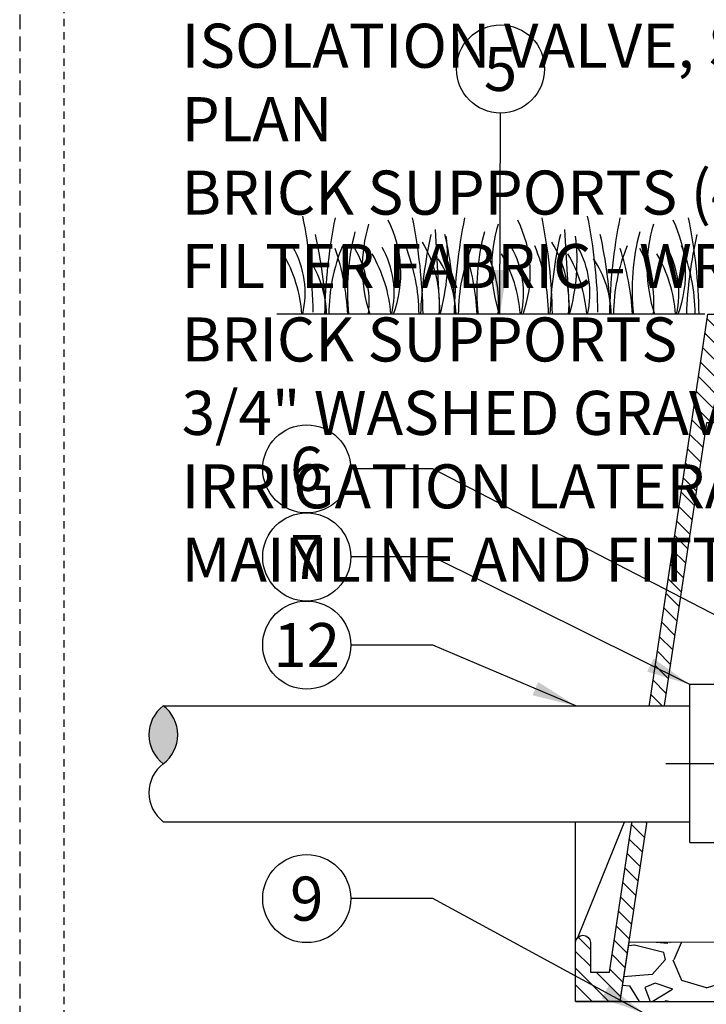
# Model space of a CAD drawing. Extents: x 127.3 to 173.7, y -3.8 to 44.6.
# Drawn here: x 127.3 to 139, y 11.6 to 28.4 of the extents above; entities that cross this region are included whole.
import ezdxf
from ezdxf.enums import TextEntityAlignment as Align

# ---------------------------------------------------------------- set-up
doc = ezdxf.new("R2010")
doc.units = 0
doc.header["$MEASUREMENT"] = 0
doc.linetypes.add('HIDDEN2', pattern=[0.1875, 0.125, -0.0625])
for name, color, linetype in [('HI-DETL-FINE', 249, 'Continuous'), ('HI-DETL-THIN', 1, 'Continuous'), ('HI-HTCH-FILL', 9, 'Continuous'), ('HI-SCREEN', 252, 'Continuous'), ('HI-TEXT-STND', 2, 'Continuous')]:
    doc.layers.add(name, color=color, linetype=linetype)
doc.layers.add('HI-GRND', color=6, linetype='Continuous', lineweight=25)
doc.layers.add('HI-NPLT', color=252, linetype='HIDDEN2', plot=False)
doc.layers.add('REF', color=5, linetype='Continuous', plot=False)
doc.styles.add('HUNTER', font='ARIALN.TTF')
doc.dimstyles.new('HUNTER', dxfattribs={"dimtxt": 0.125, "dimasz": 0.1, "dimexe": 0.05, "dimexo": 0.05, "dimgap": 0.09, "dimtad": 0, "dimtoh": 1, "dimdec": 3, "dimzin": 3, "dimdsep": 46, "dimlunit": 4, "dimtxsty": 'HUNTER', "dimblk": 'ARCHTICK', "dimcen": 0.1, "dimclrd": 249, "dimclre": 249, "dimclrt": 1, "dimadec": 4, "dimazin": 2, "dimtfac": 1, "dimtdec": 3, "dimtofl": 0, "dimtmove": 2, "dimatfit": 0, "dimfxl": 1, "dimfrac": 2, "dimtolj": 1, "dimtzin": 0, "dimarcsym": 0})

# ---------------------------------------------------------------- blocks, each defined once
blk = doc.blocks.new('_ARCHTICK')
at = {"const_width": 0.15}
blk.add_lwpolyline([(-0.5, -0.5), (0.5, 0.5)], dxfattribs=at)

msp = doc.modelspace()

# ---------------------------------------------------------------- hatches: boundary and pattern name
at = {"layer": 'HI-HTCH-FILL'}
h = msp.add_hatch(dxfattribs=at)
h.set_pattern_fill('ANSI31', color=256, scale=1.6, angle=90)
h.set_pattern_definition([(135, (136.8179795102102, 11.69865074340386), (-0.1414213562373095, -0.1414213562373095), [])])
edge = h.paths.add_edge_path()
edge.add_line((136.8179795102102, 11.69865074340386), (137.5716057783244, 11.69865074340386))
edge.add_line((137.5716057783244, 11.69865074340386), (136.8179795102102, 11.69865074340386))
edge.add_line((136.8179795102102, 11.69865074340386), (136.8179795102102, 12.69865074340386))
edge.add_arc((136.9429795102102, 12.69865074340386), 0.125, 0, 180, ccw=False)
edge.add_line((137.0679795102102, 12.69865074340386), (137.0679795102102, 12.19865074340386))
edge.add_line((137.0679795102102, 12.19865074340386), (137.3927658349965, 12.19865074340386))
edge.add_line((137.3927658349965, 12.19865074340386), (139.0679795102102, 23.39865074340386))
edge.add_line((139.0679795102102, 23.39865074340386), (139.3190229955375, 23.39865074340386))
edge.add_line((139.3190229955375, 23.39865074340386), (139.3190229955375, 21.79861912088312))
edge.add_line((139.3190229955375, 21.79861912088312), (139.5690229955375, 21.79861912088312))
edge.add_line((139.5690229955375, 21.79861912088312), (139.5690229955375, 21.54861912088312))
edge.add_line((139.5690229955375, 21.54861912088312), (139.0441311463059, 21.54861912088312))
edge.add_line((139.0441311463059, 21.54861912088312), (137.5716057783244, 11.69865074340386))
msp.add_hatch(color=256, dxfattribs=at).paths.add_polyline_path([(129.7957542209724, 16.73021291512542, -0.4999999999999999), (129.7957542209724, 15.74396291512541, -0.5)])
h = msp.add_hatch(dxfattribs=at)
h.set_pattern_fill('GRAVEL', color=256, scale=2.5, style=0)
h.set_pattern_definition([(228.012787504, (33.32923794254987, -10.10852721491096), (-20.00000000000016, -22.50000000000001), [0.33634, -33.29772011768425]), (184.969740728, (33.1042379425499, -10.35852721491096), (29.99999999999994, 2.500000000000088), [0.57717, -57.13981190307499]), (132.510447078, (32.52923794254988, -10.40852721491096), (25.00000000000029, -27.49999999999966), [0.4069700000000001, -40.29008149024925]), (267.273689006, (31.55423794254989, -11.03352721491096), (2.50000000000006, 50.00000000000004), [0.5255949999999987, -52.03389510407241]), (292.833654178, (31.52923794254988, -11.55852721491096), (-12.49999999999997, 30.00000000000007), [0.5153874999999987, -51.02343282022067]), (357.273689006, (31.7292379425499, -12.03352721491096), (-50.00000000000004, 2.500000000000064), [0.5255949999999987, -52.03389510407241]), (37.6942404667, (32.25423794254988, -12.05852721491096), (-32.49999999999999, -24.99999999999993), [0.6950725, -68.81212137229001]), (72.2553283749, (32.80423794254989, -11.63352721491096), (17.50000000000007, 55.00000000000001), [0.6562199999999987, -64.96580374203332]), (121.429565615, (33.00423794254988, -11.00852721491096), (-20.00000000000005, 32.49999999999997), [0.527375, -52.2101827743225]), (175.236358309, (32.7292379425499, -10.55852721491096), (27.49999999999996, -2.500000000000095), [0.6020800000000001, -29.50190644698075]), (222.397437798, (32.12923794254988, -10.50852721491096), (-29.99999999999991, -27.49999999999993), [0.77862, -77.08343751198724]), (138.814074834, (34.02923794254988, -11.05852721491096), (-17.50000000000008, 15), [0.2657524999999993, -26.30961203183671]), (171.46923439, (33.82923794254987, -10.88352721491096), (32.49999999999999, -4.999999999999988), [0.5055925, -50.0537785403925]), (225, (33.32923794254987, -10.80852721491096), (-2.775557561562891e-16, -2.499999999999832), [0.3535525, -3.18198140593275]), (203.198590514, (33.15423794254988, -10.50852721491096), (12.49999999999997, 4.999999999999939), [0.190395, -18.84903776465975]), (291.801409486, (32.9792379425499, -10.58352721491096), (-2.49999999999921, 7.500000000000257), [0.2692575, -13.19365451783625]), (30.96375653209999, (33.07923794254987, -10.83352721491096), (7.500000000000132, 4.999999999999948), [0.4373224999999999, -14.14005723711325]), (161.565051177, (33.45423794254987, -10.60852721491096), (5.000000000000028, -2.499999999999942), [0.3162274999999994, -7.589466650420989]), (16.389540334, (31.52923794254988, -10.58352721491096), (24.99999999999991, 7.50000000000011), [0.443, -43.8571128666735]), (70.3461759419, (31.95423794254987, -10.45852721491096), (-10.00000000000305, -27.50000000000849), [0.3716524999999999, -36.7935193682975]), (293.198590514, (33.45423794254987, -10.10852721491096), (-4.999999999999926, 12.49999999999998), [0.3807875, -18.65864526465975]), (343.610459666, (33.6042379425499, -10.45852721491096), (-24.99999999999991, 7.500000000000108), [0.4429999999999993, -43.85711286667241]), (339.44395478, (31.52923794254988, -12.13352721491096), (-12.50000000000009, 5.000000000000061), [0.4271999999999994, -20.93280936329371]), (294.775140569, (31.92923794254989, -12.28352721491096), (-12.50000000000001, 27.5), [0.357945, -35.43660765819]), (66.8014094864, (33.4792379425499, -12.60852721491096), (4.999999999999953, 12.49999999999993), [0.3807875, -18.65864526465975]), (17.3540246363, (33.62923794254988, -12.25852721491096), (-32.49999999999994, -9.999999999999908), [0.4190775, -41.48855903560001]), (69.44395478040002, (32.25423794254988, -12.60852721491096), (-5.000000000000018, -12.49999999999989), [0.2135999999999997, -21.14640936329371]), (101.309932474, (33.32923794254987, -12.60852721491096), (-2.499999999999909, 10.00000000000003), [0.127475, -12.620073783982]), (165.963756532, (33.30423794254989, -12.48352721491096), (7.499999999999897, -2.500000000000004), [0.5153875, -9.79237656404425]), (186.009005957, (32.80423794254989, -12.35852721491096), (25.00000000000011, 2.499999999999958), [0.477625, -47.28480793635701]), (303.690067526, (33.07923794254987, -11.05852721491096), (-2.499999999999968, 4.999999999999964), [0.3605549999999993, -8.653323188659979]), (353.157226587, (33.27923794254988, -11.35852721491096), (42.50000000000004, -5.000000000000132), [0.6294850000000001, -62.31890656007075]), (60.9453959009, (33.90423794254988, -11.43352721491096), (-9.99999999999994, -17.49999999999994), [0.25739, -25.4816853524675]), (90, (34.02923794254988, -11.20852721491096), (-2.5, 2.5), [0.15, -2.35]), (120.256437164, (32.75423794254988, -12.28352721491096), (10.00000000000002, -17.50000000000002), [0.34731, -34.38379997362451]), (48.01278750420001, (32.57923794254987, -11.98352721491096), (20, 22.49999999999994), [0.67268, -32.96138011768424]), (0, (33.02923794254988, -11.48352721491096), (2.5, 2.5), [0.65, -1.85]), (325.3048464690001, (33.67923794254989, -11.48352721491096), (25.00000000000035, -17.49999999999956), [0.3952849999999993, -39.13318575210491]), (254.054604099, (34.00423794254988, -11.70852721491096), (-2.500000000000094, -10.00000000000001), [0.364005, -17.83626972320125]), (207.645975364, (33.90423794254988, -12.05852721491096), (-47.49999999999987, -25.00000000000012), [0.5926625, -58.6736854556485]), (175.42607874, (33.37923794254988, -12.33352721491096), (-32.49999999999989, 2.500000000000004), [0.6269975, -62.07268351992225])])
h.paths.add_polyline_path([(142.1257977664529, 8.698650743403856), (157.0090625913203, 8.698650743404084), (157.0090625913203, 11.69865074340408), (161.5605805696756, 11.69865074340385), (161.4148578009381, 12.6986507434041), (147.4540951247259, 12.70654521139274), (137.7211012194822, 12.69865074340384), (137.5716057783244, 11.69865074340386), (142.1257977664529, 11.69865074340386)])

# ---------------------------------------------------------------- linework, layer by layer
at = {"layer": 'HI-DETL-FINE'}
for p, q in [((134.4233552282888, 24.83821899349089), (134.5068045831379, 23.39826176702589)), ((136.6277689644837, 24.83821899349089), (136.7112183193328, 23.39826176702589))]:
    msp.add_line(p, q, dxfattribs=at)
for centre, radius, start, end in [((123.4046513427608, 23.2885446879149), 8.944745114483917, 0.913241852097512, 11.48300163785344), ((141.4872185385406, 23.25591886899902), 8.94474511448392, 168.5169983621466, 179.0867581479025), ((131.8213232338031, 24.09592245307995), 2.019705878350429, 339.8034013396868, 26.55936901500585), ((125.2749046521815, 23.25666091624312), 8.944745114483917, 0.913241852097512, 11.48300163785344), ((143.6916322747354, 23.25591886899902), 8.94474511448392, 168.5169983621466, 179.0867581479025), ((134.025736969998, 24.09592245307995), 2.019705878350429, 339.8034013396868, 26.55936901500585), ((127.4793183883764, 23.25666091624312), 8.944745114483917, 0.913241852097512, 11.48300163785344), ((128.2539095365178, 23.2885446879149), 8.944745114483917, 0.913241852097512, 11.48300163785344), ((146.3364767322975, 23.25591886899902), 8.94474511448392, 168.5169983621466, 179.0867581479025), ((136.6705814275601, 24.09592245307995), 2.019705878350429, 339.8034013396868, 26.55936901500585), ((129.9767671738566, 23.25666091624312), 8.944745114483917, 0.913241852097512, 11.48300163785344), ((135.7251723706308, 24.19596848880305), 2.541723124272743, 163.2124498021692, 198.2362359434083), ((137.9295861068257, 24.19596848880305), 2.541723124272743, 163.2124498021692, 198.2362359434083), ((140.5744305643878, 24.19596848880305), 2.541723124272743, 163.2124498021692, 198.2362359434082), ((124.8792912787039, 23.07752941928964), 7.693382946205487, 2.386312510840753, 12.5758613985747), ((136.8086766064818, 23.80514936423574), 3.878932364061991, 165.1402523108167, 186.0262956663073), ((141.8617673450892, 23.07806800196683), 7.693382946205486, 167.4241386014254, 177.6136874891592), ((131.2336320103977, 24.32278261672529), 3.404001241702446, 344.2398897159804, 6.845534426489387), ((127.0837050148988, 23.07752941928964), 7.693382946205487, 2.386312510840753, 12.5758613985747), ((139.0130903426766, 23.80514936423574), 3.878932364061991, 165.1402523108167, 186.0262956663073), ((144.066181081284, 23.07806800196683), 7.693382946205486, 167.4241386014254, 177.6136874891592), ((133.4380457465926, 24.32278261672529), 3.404001241702446, 344.2398897159804, 6.845534426489387), ((129.7285494724608, 23.07752941928964), 7.693382946205487, 2.386312510840753, 12.5758613985747), ((141.6579348002387, 23.80514936423574), 3.878932364061991, 165.1402523108167, 186.0262956663072), ((146.3900312380382, 23.07806800196683), 7.693382946205486, 167.4241386014254, 177.6136874891592), ((130.621782511626, 23.75814917708228), 1.590014464962942, 346.9443580708966, 29.30900176826085), ((135.6745465811711, 23.39133812605217), 3.059809775486397, 157.5418950595934, 179.8551816010685), ((128.5929657870753, 23.15195984112343), 4.351631404382556, 3.248673356046777, 18.2841598119479), ((131.4119640103453, 23.59401126036308), 1.889730460005784, 354.1247400316488, 29.31352469322947), ((132.1363764958997, 23.75814917708228), 1.590014464962942, 346.9443580708966, 29.30900176826085), ((131.0905447985273, 23.39283418904431), 3.0598097754864, 0.1448183989314587, 22.4581049404066), ((132.4618239561294, 23.57180319817015), 2.039074135586396, 355.1271688328106, 31.12616548962701), ((137.878960317366, 23.39133812605217), 3.059809775486397, 157.5418950595934, 179.8551816010685), ((130.7973795232701, 23.15195984112343), 4.351631404382556, 3.248673356046777, 18.2841598119479), ((133.6163777465401, 23.59401126036308), 1.889730460005784, 354.1247400316488, 29.31352469322947), ((134.3407902320945, 23.75814917708228), 1.590014464962942, 346.9443580708966, 29.30900176826085), ((133.2949585347222, 23.39283418904431), 3.0598097754864, 0.1448183989314587, 22.4581049404066), ((134.6662376923242, 23.57180319817015), 2.039074135586396, 355.1271688328106, 31.12616548962701), ((135.4710407053829, 23.75814917708228), 1.590014464962942, 346.9443580708966, 29.30900176826085), ((140.5238047749281, 23.39133812605217), 3.059809775486397, 157.5418950595934, 179.8551816010685), ((133.4422239808322, 23.15195984112343), 4.351631404382556, 3.248673356046777, 18.2841598119479), ((136.2612222041022, 23.59401126036308), 1.889730460005784, 354.1247400316488, 29.31352469322947), ((136.9856346896566, 23.75814917708228), 1.590014464962942, 346.9443580708966, 29.30900176826085), ((135.7924073202024, 23.39283418904431), 3.0598097754864, 0.1448183989314587, 22.4581049404066), ((129.7649434948671, 23.21683176501454), 2.398789936430042, 4.344314793172524, 30.30970020680025), ((130.787707605934, 23.34659654557429), 1.789256904956989, 1.647741318668787, 33.79936119086795), ((131.2795374791408, 23.21683176501454), 2.398789936430042, 4.344314793172524, 30.30970020680025), ((132.9921213421289, 23.34659654557429), 1.789256904956989, 1.647741318668787, 33.79936119086795), ((133.4839512153356, 23.21683176501454), 2.398789936430042, 4.344314793172524, 30.30970020680025), ((134.614201688624, 23.21683176501454), 2.398789936430042, 4.344314793172536, 30.30970020680025), ((135.6369657996909, 23.34659654557429), 1.789256904956989, 1.647741318668787, 33.79936119086794), ((136.1287956728977, 23.21683176501454), 2.398789936430042, 4.344314793172536, 30.30970020680025)]:
    msp.add_arc(centre, radius, start, end, dxfattribs=at)
at = {"layer": 'HI-DETL-THIN'}
for p, q in [((139.9919474461467, 17.09144107017929), (138.7634050959764, 17.09144107017929)), ((138.7634050959764, 15.74770666595496), (138.7634050959764, 17.09144107017929)), ((138.7634050959764, 14.40397226173063), (138.7634050959764, 15.74770666595496)), ((138.7634050959764, 14.40397226173063), (139.9919474461467, 14.40397226173063))]:
    msp.add_line(p, q, dxfattribs=at)
msp.add_lwpolyline([(136.8179795102102, 11.69865074340386), (137.5716057783244, 11.69865074340386), (136.8179795102102, 11.69865074340386), (136.8179795102102, 12.69865074340386, -0.9999999999999999), (137.0679795102102, 12.69865074340386), (137.0679795102102, 12.19865074340386), (137.3927658349965, 12.19865074340386), (139.0679795102102, 23.39865074340386), (139.3190229955375, 23.39865074340386), (139.3190229955375, 21.79861912088312), (139.5690229955375, 21.79861912088312), (139.5690229955375, 21.54861912088312), (139.0441311463059, 21.54861912088312), (137.5716057783244, 11.69865074340386)], format="xyb", dxfattribs=at)
for centre, start, end in [((130.1655979709724, 16.23708791512542), 126.869897645844, 233.130102354156), ((129.4259104709724, 16.23708791512542), 306.869897645844, 53.13010235415597), ((130.1655979709724, 15.25083791512541), 126.869897645844, 233.130102354156)]:
    msp.add_arc(centre, 0.6164062500000044, start, end, dxfattribs=at)
at = {"layer": 'HI-GRND'}
msp.add_line((139.0179795102102, 23.39865074340385), (131.7286999862667, 23.39865074340385), dxfattribs=at)
at = {"layer": 'HI-SCREEN'}
msp.add_line((136.8531398370739, 12.78556353377882), (137.7892744626372, 15.09959413963027), dxfattribs=at)
for points in [[(136.8179795102102, 12.69865074340386), (136.8179795102102, 15.09959413963027)], [(137.7892744626372, 15.09959413963027), (136.8179795102102, 15.09959413963027)]]:
    msp.add_lwpolyline(points, dxfattribs=at)
at = {"layer": 'HI-TEXT-STND', "transparency": 16777216}
for centre in [(135.5381209703818, 27.57359889293035), (132.2383396789136, 20.76471092731159), (132.2383396789136, 19.26471092731159), (132.2383396789136, 17.76471092731159), (132.2383396789136, 13.4481529728202)]:
    msp.add_circle(centre, 0.75, dxfattribs=at)
at = {"layer": 'REF'}
msp.add_lwpolyline([(142.1257977664529, 8.698650743403856), (157.0090625913203, 8.698650743404084), (157.0090625913203, 11.69865074340408), (161.5605805696756, 11.69865074340385), (161.4148578009381, 12.6986507434041), (147.4540951247259, 12.70654521139274), (137.7211012194822, 12.69865074340384), (137.5716057783244, 11.69865074340386), (142.1257977664529, 11.69865074340386)], close=True, dxfattribs=at)

# ---------------------------------------------------------------- texts
at = {"layer": 'HI-TEXT-STND', "style": 'HUNTER'}
for s, p in [('5', (135.5381209703818, 27.19859889293035)), ('6', (132.2383396789136, 20.38971092731159)), ('7', (132.2383396789136, 18.88971092731159)), ('12', (132.2383396789136, 17.38971092731159)), ('9', (132.2383396789136, 13.0731529728202))]:
    msp.add_text(s, height=0.75, dxfattribs=at).set_placement(p, align=Align.CENTER)
at = {"layer": 'HI-TEXT-STND'}
note = msp.add_mtext_static_columns([''] * 2, width=18.98803246262398, gutter_width=2.015371504113915, height=0, dxfattribs=dict(at, insert=(130.1085635706381, 42.09675748156266), char_height=0.7499999999999998, attachment_point=1, style='HUNTER'))
for column, words in zip([note] + note.columns.linked_columns, ['\\A1;HUNTER REMOTE CONTROL VALVE (PGV) WITH FLOW CONTROL AND ACCU-SYNC \\PIRRIGATION VALVE BOX: HEAT STAMP LID  WITH \'RCV\' IN 2" LETTERS \\PWATERPROOF CONNECTORS (2)\\P18"-24" COILED WIRE TO CONTROLLER\\PFINISH GRADE AT ADJACENT SURFACE (TURF OR MULCH)\\PSCH. 80 CLOSE NIPPLE, SIZE PER RCV\\P', '\\A1;PVC SLIP (OR FPT) X FPT UNION\\PISOLATION VALVE, SIZE AND TYPE PER PLAN\\PBRICK SUPPORTS (4)\\PFILTER FABRIC - WRAP TWICE AROUND BRICK SUPPORTS\\P3/4" WASHED GRAVEL - 4" MIN. DEPTH \\PIRRIGATION LATERAL\\PMAINLINE AND FITTINGS']):
    column.text = words

# ---------------------------------------------------------------- leaders
for points, override in [([(135.52648604176, 23.39848381507318), (135.5381209703818, 26.82359889293035)], {"dimscale": 6, "dimasz": 0.125, "dimgap": 0.095, "dimclrd": 256}), ([(138.7633967358296, 17.09144107017929), (134.3850449664495, 19.26471092731157), (132.9883396789136, 19.2647109273116)], {"dimscale": 6, "dimasz": 0.125, "dimgap": 0.095, "dimtad": 0, "dimclrd": 256}), ([(137.9800927370486, 11.49865074340385), (134.3850449664495, 13.44815297282017), (132.9883396789136, 13.4481529728202)], {"dimscale": 6, "dimasz": 0.125, "dimgap": 0.095, "dimtad": 0, "dimclrd": 256})]:
    msp.add_leader(points, dimstyle='HUNTER', override=override, dxfattribs=at)

# ---------------------------------------------------------------- next in the draw order: wipeouts: each hides what was drawn before it
msp.add_wipeout([(134.8512008741746, 16.730212915125314), (138.538724200569, 16.73021291512528), (138.45467865482115, 14.757712915125417), (134.8512008741746, 14.757712915125413)]).dxf.layer = 'HI-DETL-THIN'

# ---------------------------------------------------------------- next in the draw order: linework, layer by layer
at = {"layer": 'HI-DETL-THIN'}
for p, q in [((129.7957542209724, 16.73021291512546), (138.7633967358296, 16.73021291512518)), ((129.7957542209724, 14.75771291512542), (138.7633967358296, 14.75771291512542))]:
    msp.add_line(p, q, dxfattribs=at)
at = {"layer": 'HI-NPLT', "ltscale": 2}
msp.add_lwpolyline([(127.35, 39.75000000000001), (127.35, -3.75), (170.85, -3.75), (170.85, 39.75000000000001)], close=True, dxfattribs=at)
at = {"layer": 'HI-NPLT'}
msp.add_lwpolyline([(128.1, 39.00000000000001), (128.1, -3), (170.1, -3), (170.1, 39.00000000000001)], close=True, dxfattribs=at)
at = {"layer": 'REF'}
msp.add_line((143.0600360513828, 15.74770666595496), (138.3549950485369, 15.74421180281345), dxfattribs=at)

# ---------------------------------------------------------------- next in the draw order: leaders
at = {"layer": 'HI-TEXT-STND'}
for points in [[(142.7248876261089, 16.44403694739307), (134.3850449664495, 20.76471092731157), (132.9883396789136, 20.7647109273116)], [(136.820757978189, 16.73021291512529), (134.3850449664495, 17.76471092731157), (132.9883396789136, 17.7647109273116)]]:
    msp.add_leader(points, dimstyle='HUNTER', override={"dimscale": 6, "dimasz": 0.125, "dimgap": 0.095, "dimtad": 0, "dimclrd": 256}, dxfattribs=at)

doc.saveas('drawing.dxf')
